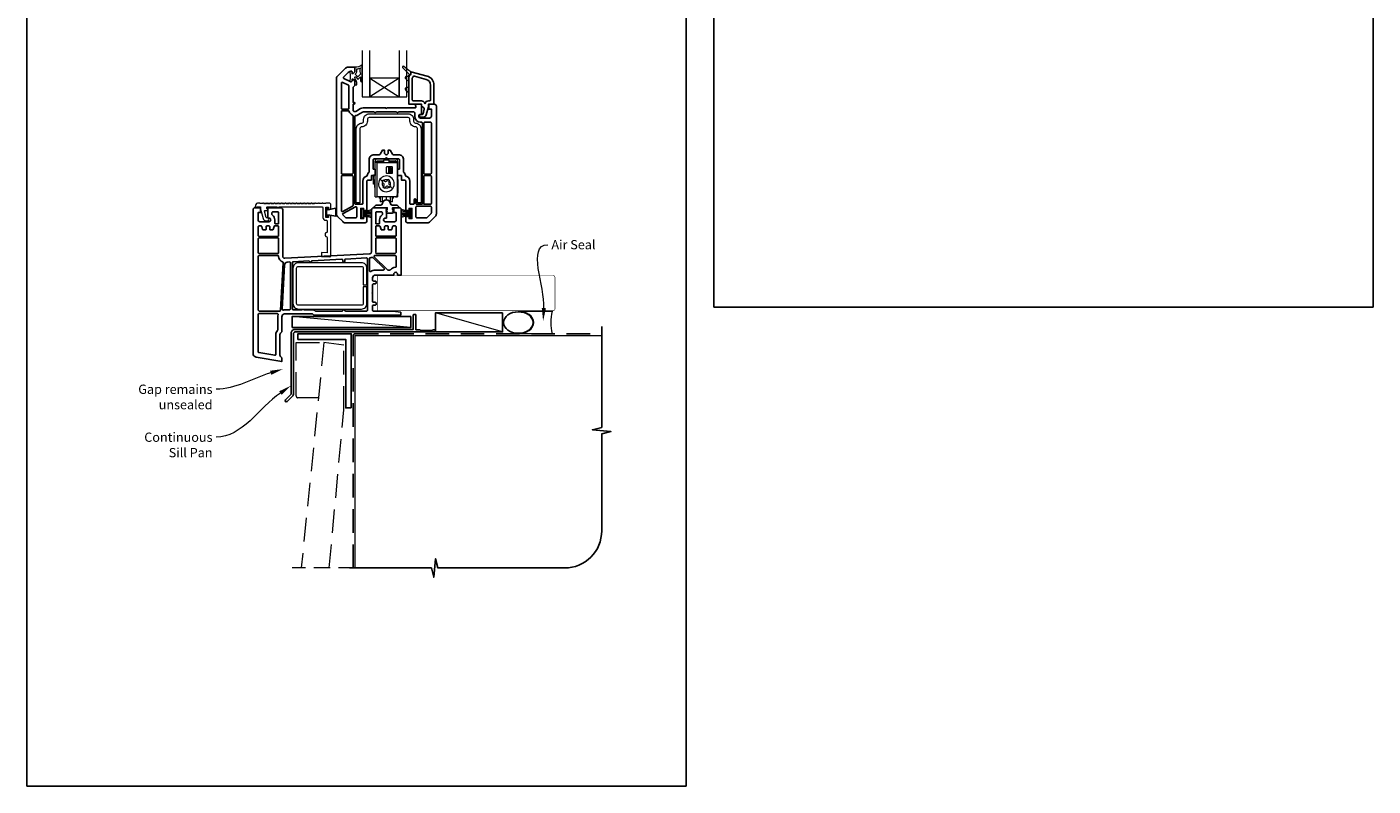
# Model space of a CAD drawing. Units: millimetres. Extents: x 23 to 1863, y -511 to 568.
# Drawn here: x 1136 to 1863, y -511 to -102 of the extents above; entities that cross this region are included whole.
import ezdxf
from ezdxf import colors
from ezdxf.entities.mleader import LeaderData, LeaderLine
from ezdxf.math import Vec2, Vec3

# ---------------------------------------------------------------- set-up
doc = ezdxf.new("R2010")
doc.units = ezdxf.units.MM
doc.header["$MEASUREMENT"] = 0
doc.linetypes.add('DASHED', pattern=[19.05, 12.7, -6.35])
doc.layers.get('Defpoints').update_dxf_attribs({"color": 1})
doc.layers.add('APL Joinery', color=2, linetype='Continuous')
doc.styles.add('General notes', font='arial.ttf', dxfattribs={"height": 3.5})

# ---------------------------------------------------------------- blocks, each defined once
blk = doc.blocks.new('sealant')
at = {"layer": 'APL Joinery', "color": 9, "lineweight": 20}
blk.add_lwpolyline([(-10.46, -7), (0, -7, -0.106806), (0, 0), (-10.46, 0)], format="xyb", dxfattribs=at)
at = {"layer": 'APL Joinery', "color": 9, "lineweight": 20, "extrusion": (0, 0, -1)}
blk.add_ellipse((-10.46, -3.5), major_axis=(4.77, 0), ratio=0.733157, start_param=-1.570796, end_param=1.570796, dxfattribs=at)
at = {"layer": 'APL Joinery', "color": 7, "lineweight": 25}
blk.add_ellipse((-10.46, -3.5), major_axis=(-4.56, 0), ratio=0.728665, dxfattribs=at)

msp = doc.modelspace()

# ---------------------------------------------------------------- linework, layer by layer
at = {"layer": 'APL Joinery', "color": 8, "lineweight": 13}
for p, q in [((1324.2, -174.13), (1324.2, -173.93)), ((1324.2, -174.13), (1325.2, -174.13)), ((1324.2, -174.63), (1324.2, -174.13)), ((1325.2, -174.13), (1325.2, -173.93)), ((1325.2, -174.63), (1325.2, -174.13)), ((1325.2, -174.13), (1326, -174.13)), ((1326.3, -174.23), (1325.3, -174.23)), ((1325.3, -174.63), (1325.3, -174.23)), ((1326.8, -172.73), (1325.4, -172.73)), ((1325.4, -173.73), (1328.8, -173.73)), ((1326, -174.13), (1326, -174.23)), ((1326.1, -174.13), (1326, -174.13)), ((1326.1, -174.03), (1327.1, -174.03)), ((1326.1, -174.03), (1326.1, -174.23)), ((1326.3, -174.63), (1326.3, -174.23)), ((1326.3, -174.23), (1326.5, -174.23)), ((1326.5, -174.23), (1326.6, -174.23)), ((1326.5, -174.23), (1326.5, -174.63)), ((1327.8, -174.23), (1326.6, -174.23)), ((1326.6, -174.23), (1326.6, -174.63)), ((1326.8, -172.73), (1326.8, -172.93)), ((1333.8, -172.93), (1326.8, -172.93)), ((1327.1, -174.03), (1327.1, -174.23)), ((1328.8, -174.13), (1327.1, -174.13)), ((1327.8, -174.63), (1327.8, -174.23)), ((1331.8, -173.43), (1328.8, -173.43)), ((1328.8, -173.43), (1328.8, -174.63)), ((1331.8, -174.63), (1331.8, -173.43)), ((1331.8, -173.73), (1335.2, -173.73)), ((1333.5, -174.13), (1331.8, -174.13)), ((1332.8, -174.23), (1332.8, -174.63)), ((1334, -174.23), (1332.8, -174.23)), ((1333.5, -174.03), (1334.5, -174.03)), ((1333.5, -174.03), (1333.5, -174.23)), ((1335.2, -172.73), (1333.8, -172.73)), ((1333.8, -172.93), (1333.8, -172.73)), ((1334, -174.23), (1334.1, -174.23)), ((1334, -174.63), (1334, -174.23)), ((1334.1, -174.23), (1334.3, -174.23)), ((1334.1, -174.63), (1334.1, -174.23)), ((1335.3, -174.23), (1334.3, -174.23)), ((1334.3, -174.23), (1334.3, -174.63)), ((1334.5, -174.03), (1334.5, -174.23)), ((1334.6, -174.13), (1334.5, -174.13)), ((1334.6, -174.13), (1334.6, -174.23)), ((1335.4, -174.13), (1334.6, -174.13)), ((1335.3, -174.23), (1335.3, -174.63)), ((1335.4, -173.93), (1335.4, -174.13)), ((1335.4, -174.13), (1336.4, -174.13)), ((1335.4, -174.13), (1335.4, -174.63)), ((1336.4, -174.13), (1336.4, -173.93)), ((1336.4, -174.13), (1336.4, -174.63)), ((1323.3, -181.4), (1324.18, -181.4)), ((1323.3, -186.38), (1323.3, -181.4)), ((1324.12, -188.23), (1324.2, -179.23)), ((1324.2, -193.23), (1324.2, -174.63)), ((1325.4, -174.63), (1324.2, -174.63)), ((1325.4, -193.23), (1325.4, -174.63)), ((1325.4, -174.63), (1328.8, -174.63)), ((1328.8, -174.63), (1331.8, -174.63)), ((1330.25, -177.33), (1330.25, -180.33)), ((1333.45, -177.13), (1330.45, -177.13)), ((1330.45, -180.53), (1333.45, -180.53)), ((1331.4, -177.43), (1331.4, -180.23)), ((1331.4, -177.43), (1331.87, -177.43)), ((1331.4, -180.23), (1331.87, -180.23)), ((1331.8, -174.63), (1336.06, -174.63)), ((1331.87, -177.43), (1332.05, -177.43)), ((1331.87, -177.43), (1331.87, -180.23)), ((1331.87, -180.23), (1332.05, -180.23)), ((1332.06, -180.23), (1332.06, -177.43)), ((1332.53, -180.13), (1332.53, -177.52)), ((1333.35, -178.93), (1333.35, -178.73)), ((1333.65, -180.33), (1333.65, -177.33)), ((1336.4, -174.63), (1336.06, -174.63)), ((1336.2, -175.13), (1336.2, -192.23)), ((1336.4, -174.63), (1336.4, -193.23)), ((1336.4, -179.23), (1336.47, -188.23)), ((1324.14, -186.38), (1323.3, -186.38)), ((1324.2, -188.23), (1324.12, -188.23)), ((1328.27, -184.77), (1327.92, -185.25)), ((1327.92, -185.25), (1328.19, -185.45)), ((1328.19, -185.45), (1328.65, -185.78)), ((1328.62, -184.28), (1328.27, -184.77)), ((1328.54, -187.64), (1328.35, -187.91)), ((1328.35, -187.91), (1329.32, -188.61)), ((1328.88, -187.18), (1328.54, -187.64)), ((1328.89, -184.47), (1328.62, -184.28)), ((1329.35, -184.81), (1328.89, -184.47)), ((1329.32, -188.61), (1329.52, -188.34)), ((1329.52, -188.34), (1329.85, -187.88)), ((1331.08, -184.12), (1330.75, -184.58)), ((1331.27, -183.85), (1331.08, -184.12)), ((1331.25, -187.65), (1331.71, -187.98)), ((1332.25, -184.55), (1331.27, -183.85)), ((1331.71, -187.98), (1331.98, -188.18)), ((1331.72, -185.28), (1332.05, -184.82)), ((1332.41, -187.01), (1331.95, -186.68)), ((1331.98, -188.18), (1332.33, -187.69)), ((1332.05, -184.82), (1332.25, -184.55)), ((1332.33, -187.69), (1332.68, -187.2)), ((1332.68, -187.2), (1332.41, -187.01)), ((1336.4, -188.23), (1336.47, -188.23)), ((1324.2, -191.23), (1324.1, -191.23)), ((1324.2, -193.23), (1325.4, -193.23)), ((1335.2, -193.23), (1325.4, -193.23)), ((1326.5, -193.23), (1326.5, -193.88)), ((1326.6, -193.98), (1326.5, -193.88)), ((1326.6, -193.23), (1326.6, -193.98)), ((1326.7, -193.98), (1326.6, -193.98)), ((1326.7, -193.23), (1326.7, -193.98)), ((1326.8, -193.88), (1326.7, -193.98)), ((1326.8, -193.88), (1326.8, -193.23)), ((1327, -193.23), (1327, -195.98)), ((1328.02, -195.98), (1327, -195.98)), ((1328.02, -193.23), (1328.02, -195.98)), ((1330.3, -194.98), (1330.3, -193.23)), ((1332.58, -195.98), (1332.58, -193.23)), ((1333.6, -195.98), (1332.58, -195.98)), ((1333.6, -195.98), (1333.6, -193.23)), ((1333.8, -193.23), (1333.8, -193.88)), ((1333.9, -193.98), (1333.8, -193.88)), ((1333.9, -193.98), (1333.9, -193.23)), ((1334, -193.98), (1333.9, -193.98)), ((1334, -193.98), (1334, -193.23)), ((1334.1, -193.88), (1334, -193.98)), ((1334.1, -193.88), (1334.1, -193.23)), ((1335.2, -193.23), (1336.4, -193.23)), ((1336.5, -191.23), (1336.4, -191.23))]:
    msp.add_line(p, q, dxfattribs=at)
at = {"layer": 'APL Joinery', "color": 250, "lineweight": 5}
for p, q in [((1343.54, -263.78), (1279.5, -257.83)), ((1393.03, -266.18), (1356.92, -255.78))]:
    msp.add_line(p, q, dxfattribs=at)
at = {"layer": 'APL Joinery', "color": 7, "lineweight": 20}
for points in [[(1317.3, -114.23), (1317.3, -139.23), (1321.3, -139.23), (1321.3, -114.23)], [(1337.3, -114.23), (1337.3, -139.23), (1341.3, -139.23), (1341.3, -114.23)]]:
    msp.add_lwpolyline(points, dxfattribs=at)
at = {"layer": 'APL Joinery', "color": 2, "lineweight": 25}
for points in [[(1357.3, -144.23, 0.414214), (1356.3, -143.23), (1353.3, -143.23), (1353.3, -145.83), (1354.6, -145.83), (1354.6, -149.73, -0.414214), (1353.6, -150.73), (1348.8, -150.73, -0.414214), (1347.8, -149.73, -0.414214), (1348.8, -148.73), (1349.3, -148.73), (1349.3, -143.23), (1345.8, -143.23), (1346.28, -144.56, -0.520567), (1345.81, -145.23), (1345.1, -145.23), (1330.6, -145.23, -1), (1330, -145.23), (1317.75, -145.23, 0.131652), (1316.4, -145.59), (1313.8, -147.09, -0.577377), (1312.3, -146.23), (1312.3, -143.23), (1312.8, -143.23, 1), (1312.8, -142.23), (1312.3, -142.23), (1312.3, -134.44, -0.198642), (1312.44, -134.08), (1313.15, -133.37, 0.198726), (1313.3, -133.02), (1313.3, -130.73), (1312.3, -129.73), (1311.8, -129.73), (1311.8, -130.63, -0.548619), (1311.09, -131.08), (1311.09, -131.08), (1310.74, -130.92), (1307.36, -129.34, -0.520385), (1307.23, -128.61), (1309.33, -126.51, -0.107577), (1311.12, -125.36, -0.523161), (1311.8, -125.83), (1311.8, -126.73), (1312.3, -126.73), (1313.3, -125.73), (1313.3, -123.53, 0.414214), (1313, -123.23), (1309.63, -123.23, 0.19899), (1308.21, -123.81), (1303.88, -128.14, 0.198835), (1303.3, -129.56), (1303.3, -202.4, 0.19899), (1303.88, -203.81), (1306.71, -206.64, 0.198835), (1308.13, -207.23), (1318.8, -207.23, 0.414214), (1319.8, -206.23), (1319.8, -203.83), (1318, -203.83), (1318, -204.98), (1316.5, -204.98), (1316.5, -204.53), (1316.5, -199.48), (1318, -199.48), (1318, -200.63), (1319.8, -200.63), (1319.8, -199.48), (1319.8, -184.73, -0.414214), (1320.3, -184.23), (1322.2, -184.23), (1322.2, -181.73), (1324.2, -181.73), (1324.2, -178.23), (1323.2, -178.23), (1323.2, -173.23, -0.414214), (1323.7, -172.73), (1329.8, -172.73, -1), (1330.8, -172.73), (1336.9, -172.73, -0.414214), (1337.4, -173.23), (1337.4, -178.23), (1336.4, -178.23), (1336.4, -181.73), (1338.4, -181.73), (1338.4, -184.23), (1340.3, -184.23, -0.414214), (1340.8, -184.73), (1340.8, -199.48), (1340.8, -200.63), (1342.6, -200.63), (1342.6, -199.48), (1344.1, -199.48), (1344.1, -204.53), (1344.1, -204.98), (1342.6, -204.98), (1342.6, -203.83), (1340.8, -203.83), (1340.8, -206.23, 0.414214), (1341.8, -207.23), (1352.47, -207.23, 0.198912), (1353.88, -206.64), (1356.71, -203.81, 0.198748), (1357.3, -202.4)], [(1356, -132.91, 0.33953), (1352.29, -128.08), (1343.5, -125.73), (1343.5, -126.83, -0.267949), (1343, -127.69, 0.267949), (1342.5, -128.56), (1342.5, -143.23), (1349.3, -143.23), (1349.3, -144.73), (1349.83, -144.73, -0.493145), (1350.8, -145.99), (1350.8, -145.99), (1350.12, -148.51, -0.340034), (1349.83, -148.73), (1348.85, -148.73, 1), (1348.85, -150.23), (1350.3, -150.23, 0.339584), (1351.84, -149.04), (1353, -144.73), (1353, -143.23), (1356, -143.23)], [(1354.2, -132.91, 0.339454), (1351.83, -129.82), (1345.42, -128.11, 0.328235), (1344.86, -128.32, -0.059097), (1344.45, -128.83, 0.202615), (1344.3, -129.19), (1344.3, -140.93, 0.414214), (1344.8, -141.43), (1349.3, -141.43, -0.354484), (1351.06, -142.86, 0.809816), (1351.24, -142.86, -0.354484), (1353, -141.43), (1353.7, -141.43, 0.414214), (1354.2, -140.93)], [(1310.1, -133.37, 0.291473), (1309.81, -132.91), (1306.71, -131.47, 0.548619), (1306, -131.92), (1306, -145.43, 0.414214), (1306.5, -145.93), (1309.6, -145.93, 0.414214), (1310.1, -145.43)], [(1312.3, -149.61, 0.296575), (1312, -149.15, -0.223546), (1310.22, -147.09, 0.336147), (1309.74, -146.73), (1306.5, -146.73, 0.414214), (1306, -147.23), (1306, -180.43, 0.414214), (1306.5, -180.93), (1311.8, -180.93, 0.414214), (1312.3, -180.43)], [(1349.8, -153.43, 0.414214), (1349.3, -152.93), (1348.8, -152.93, -0.412256), (1345.6, -149.75), (1345.6, -147.93, 0.414214), (1345.1, -147.43), (1337.01, -147.43, 0.201513), (1336.65, -147.58, -0.420084), (1335.94, -147.58, 0.201513), (1335.58, -147.43), (1325.01, -147.43, 0.201513), (1324.65, -147.58, -0.420084), (1323.94, -147.58, 0.201513), (1323.58, -147.43), (1317.75, -147.43, 0.131673), (1317.5, -147.5), (1314.9, -149, -0.097318), (1313.73, -149.4, 0.375047), (1313.3, -149.89), (1313.3, -196.78, 0.414214), (1313.8, -197.28), (1316.5, -197.28), (1317.1, -197.28, 0.414214), (1317.6, -196.78), (1317.6, -184.73, -0.341999), (1319.62, -182.11, 0.332603), (1320, -181.65, -0.21662), (1320.81, -180.02, 0.226172), (1321, -179.63), (1321, -173.23, -0.414214), (1323.7, -170.53), (1326.57, -170.53, 0.267949), (1327, -170.28), (1328.3, -168.03), (1329.3, -168.03), (1329.3, -169.53, 0.414214), (1330.3, -170.53, 0.414214), (1331.3, -169.53), (1331.3, -168.03), (1332.3, -168.03), (1333.6, -170.28, 0.267949), (1334.03, -170.53), (1336.9, -170.53, -0.414214), (1339.6, -173.23), (1339.6, -179.63, 0.226172), (1339.78, -180.02, -0.216568), (1340.6, -181.65, 0.331967), (1340.97, -182.11, -0.342162), (1343, -184.73), (1343, -196.78, 0.414214), (1343.5, -197.28), (1344.1, -197.28), (1344.8, -197.28, 0.414214), (1345.3, -196.78), (1345.3, -194.78, -1), (1346.3, -194.78), (1346.3, -196.78, 0.414214), (1346.8, -197.28), (1349.3, -197.28, 0.414214), (1349.8, -196.78)], [(1354.6, -153.43, 0.414214), (1354.1, -152.93), (1351.1, -152.93, 0.414214), (1350.6, -153.43), (1350.6, -180.43, 0.414214), (1351.1, -180.93), (1354.1, -180.93, 0.414214), (1354.6, -180.43)], [(1312.3, -182.23, 0.414214), (1311.8, -181.73), (1306.5, -181.73, 0.414214), (1306, -182.23), (1306, -200.7, 0.568656), (1306.74, -201.14), (1312.04, -198.26, 0.274977), (1312.3, -197.82)], [(1354.6, -182.23, 0.414214), (1354.1, -181.73), (1351.1, -181.73, 0.414214), (1350.6, -182.23), (1350.6, -197.28), (1354.1, -197.28, 0.414214), (1354.6, -196.78)], [(1336.95, -198.95, -0.443276), (1336.74, -199.18), (1333.65, -199.18), (1333.65, -200.13), (1334.08, -200.13, -0.658673), (1334.23, -200.47), (1333.65, -201.07), (1334.08, -201.07, -0.658673), (1334.23, -201.41), (1333.65, -202.02), (1330.82, -202.02), (1330.24, -201.41, -0.658673), (1330.39, -201.07), (1330.82, -201.07), (1330.24, -200.47, -0.658673), (1330.39, -200.13), (1330.82, -200.13), (1330.82, -199.18), (1323.96, -199.18, -0.443276), (1323.75, -198.95, -0.385736), (1325.16, -197.67), (1327.3, -197.67, 0.382952), (1328.24, -196.83, -0.897528), (1332.46, -196.83, 0.382952), (1333.4, -197.67), (1335.54, -197.67, -0.385736)], [(1338.34, -200.18, 0.414214), (1337.34, -199.18), (1334.34, -199.18), (1334.34, -201.78), (1335.64, -201.78), (1335.64, -205.68, -0.414214), (1334.64, -206.68), (1329.84, -206.68, -1.044063), (1329.92, -204.69), (1330.34, -204.69), (1330.34, -199.18), (1323.34, -199.18, 0.414214), (1322.34, -200.18), (1322.34, -222.94, -0.39896), (1321.39, -223.93), (1321.39, -223.93), (1275.39, -226.34, -0.429634), (1274.34, -225.35), (1274.34, -200.18, 0.414214), (1273.34, -199.18), (1266.34, -199.18), (1266.34, -204.68), (1266.84, -204.68, -1), (1266.84, -206.68), (1262.04, -206.68, -0.414214), (1261.04, -205.68), (1261.04, -201.78), (1262.34, -201.78), (1262.34, -199.18), (1259.34, -199.18, 0.414214), (1258.34, -200.18), (1258.34, -277.77, 0.364182), (1259.99, -279.74), (1273.84, -282.18), (1273.84, -280.18), (1273.13, -279.48, -0.198912), (1272.84, -278.77), (1272.84, -267.6, -0.198912), (1273.13, -266.89), (1273.13, -266.89), (1273.84, -266.18), (1273.84, -257.98, -0.414214), (1275.34, -256.48), (1285.14, -256.48), (1285.34, -256.28), (1285.54, -256.48), (1290.34, -256.48, -0.267949), (1290.77, -256.73), (1290.88, -256.94, 0.267531), (1291.32, -257.18), (1337.94, -257.18, 0.414214), (1338.14, -256.98), (1338.14, -255.66, 0.379283), (1337.96, -255.46), (1334.06, -254.98), (1323.64, -254.98, -0.414214), (1322.84, -254.18), (1322.84, -252.18, -0.414214), (1323.34, -251.68), (1324.34, -251.68, 0.414214), (1324.84, -251.18), (1324.84, -250.68, 0.414214), (1324.34, -250.18), (1323.34, -250.18, -0.414214), (1322.84, -249.68), (1322.84, -245.38), (1322.64, -245.18), (1322.84, -244.98), (1322.84, -240.68, -0.414214), (1323.34, -240.18), (1324.34, -240.18, 0.414214), (1324.84, -239.68), (1324.84, -239.18, 0.414214), (1324.34, -238.68), (1323.34, -238.68, -0.414214), (1322.84, -238.18), (1322.84, -236.98, -0.414214), (1324.34, -235.48), (1334.34, -235.48), (1334.34, -234.98, -1), (1336.34, -234.98), (1336.34, -235.48), (1338.34, -235.48)], [(1272.14, -201.88, 0.414214), (1271.64, -201.38), (1269.04, -201.38, 0.414214), (1268.54, -201.88), (1268.54, -202.71, 0.237848), (1268.74, -203.11, -0.237848), (1270.04, -205.68), (1270.04, -207.38, 0.414214), (1270.54, -207.88), (1271.64, -207.88, 0.414214), (1272.14, -207.38)], [(1314.3, -199.48), (1314.3, -199.01, 0.569198), (1313.56, -198.57), (1306.95, -202.16, 0.501774), (1306.84, -202.95), (1308.27, -204.38, 0.198526), (1308.62, -204.53), (1313.8, -204.53, 0.414214), (1314.3, -204.03)], [(1327.93, -203.11, 0.237848), (1328.14, -202.71), (1328.14, -201.88, 0.414214), (1327.64, -201.38), (1325.04, -201.38, 0.414214), (1324.54, -201.88), (1324.54, -207.38, 0.414214), (1325.04, -207.88), (1326.14, -207.88, 0.414214), (1326.64, -207.38), (1326.64, -205.68, -0.237848)], [(1354.6, -198.78, 0.414214), (1354.1, -198.28), (1346.8, -198.28, 0.414214), (1346.3, -198.78), (1346.3, -199.48), (1346.3, -204.03, 0.414214), (1346.8, -204.53), (1351.97, -204.53, 0.199182), (1352.33, -204.38), (1354.45, -202.26, 0.198643), (1354.6, -201.9)], [(1261.04, -209.38, -0.414214), (1261.54, -208.88), (1262.56, -208.88, -0.339454), (1263.04, -209.26), (1263.04, -209.26), (1263.48, -210.86, 0.339454), (1263.77, -211.08), (1265.04, -211.08, 0.414214), (1265.34, -210.78), (1265.34, -209.38, -0.414214), (1265.84, -208.88), (1266.84, -208.88, -0.414214), (1267.34, -209.38), (1267.34, -210.78, 0.414214), (1267.64, -211.08), (1268.9, -211.08, 0.339454), (1269.19, -210.86), (1269.63, -209.26, -0.339454), (1270.11, -208.88), (1271.64, -208.88, -0.414214), (1272.14, -209.38), (1272.14, -214.08, -0.414214), (1271.64, -214.58), (1261.54, -214.58, -0.414214), (1261.04, -214.08)], [(1335.64, -214.04, -0.414214), (1335.14, -214.54), (1325.04, -214.54, -0.414214), (1324.54, -214.04), (1324.54, -209.38, -0.414214), (1325.04, -208.88), (1326.56, -208.88, -0.339454), (1327.04, -209.26), (1327.04, -209.26), (1327.48, -210.86, 0.339454), (1327.77, -211.08), (1329.04, -211.08, 0.414214), (1329.34, -210.78), (1329.34, -209.38, -0.414214), (1329.84, -208.88), (1330.84, -208.88, -0.414214), (1331.34, -209.38), (1331.34, -210.78, 0.414214), (1331.64, -211.08), (1332.9, -211.08, 0.339454), (1333.19, -210.86), (1333.63, -209.26, -0.339454), (1334.11, -208.88), (1335.14, -208.88, -0.414214), (1335.64, -209.38)], [(1272.14, -215.88, 0.414214), (1271.64, -215.38), (1261.54, -215.38, 0.414214), (1261.04, -215.88), (1261.04, -222.88, 0.414214), (1262.04, -223.88), (1271.64, -223.88, 0.414214), (1272.14, -223.38)], [(1335.64, -215.84, 0.414214), (1335.14, -215.34), (1325.04, -215.34, 0.414214), (1324.54, -215.84), (1324.54, -222.94, -0.027442), (1324.52, -223.29, 0.446734), (1325.01, -223.84), (1334.64, -223.84, 0.414214), (1335.64, -222.84)], [(1274.61, -228.87, 0.334294), (1274.28, -228.37, -0.315923), (1272.14, -225.38, 0.411192), (1271.64, -224.88), (1262.04, -224.88, 0.414214), (1261.04, -225.88), (1261.04, -253.98, 0.414214), (1262.04, -254.98), (1272.67, -254.98, 0.398261), (1273.17, -254.51)], [(1335.64, -225.84, 0.414214), (1334.64, -224.84), (1324.15, -224.84, 0.674682), (1323.8, -225.7), (1330.99, -232.64, 0.194257), (1331.34, -232.78), (1332.12, -232.78, 0.221671), (1332.5, -232.61, -0.20925), (1335.16, -231.29, 0.399988), (1335.64, -230.79)], [(1278.54, -228.91, 0.429634), (1278.01, -228.41), (1276.77, -228.48, 0.382794), (1275.36, -229.89), (1274.01, -253.84, 0.490263), (1274.61, -254.36, -0.049476), (1275.34, -254.28), (1278.04, -254.28, 0.414214), (1278.54, -253.78)], [(1320.14, -226.73, 0.430152), (1319.61, -226.23), (1308.31, -226.82, 0.39896), (1307.84, -227.32), (1307.84, -227.98, -1), (1306.84, -227.98), (1306.84, -227.43, 0.429634), (1306.31, -226.93), (1290.27, -227.77, 0.318021), (1289.81, -228.13, -0.707607), (1288.87, -228.18, 0.318021), (1288.38, -227.87), (1280.01, -228.31, 0.398453), (1279.54, -228.81), (1279.54, -253.78, 0.414214), (1280.04, -254.28), (1284.32, -254.28, 0.097133), (1284.5, -254.25, -0.196116), (1286.17, -254.25, 0.097133), (1286.35, -254.28), (1290.34, -254.28, -0.170192), (1292.02, -254.88, 0.1699), (1292.33, -254.98), (1306.34, -254.98, 0.384903), (1306.84, -254.54, -0.905382), (1307.83, -254.54, 0.384903), (1308.33, -254.98), (1319.64, -254.98, 0.414214), (1320.14, -254.48)], [(1322.47, -225.93, -0.070453), (1321.59, -226.13, 0.390634), (1321.14, -226.62), (1321.14, -233.14, 0.607188), (1321.92, -233.55, -0.154193), (1324.34, -232.78), (1328.75, -232.78, 0.674509), (1329.09, -231.92), (1322.99, -226.04, 0.290259)], [(1271.82, -256.84, 0.509502), (1271.34, -256.18), (1262.04, -256.18, 0.414214), (1261.04, -257.18), (1261.04, -276.77, 0.36397), (1261.45, -277.26), (1270.05, -278.78, 0.466308), (1270.64, -278.28), (1270.64, -267.6, -0.190472), (1271.5, -265.41, 0.190472), (1271.64, -265.07), (1271.64, -257.98, -0.078856)], [(1344.84, -256.98, -0.414214), (1345.04, -256.78), (1346.04, -256.78, -0.414214), (1346.24, -256.98), (1346.24, -264.98), (1348.42, -264.98), (1348.82, -265.38), (1355.02, -265.38), (1355.42, -264.98), (1356.32, -264.98, -1), (1356.32, -266.18), (1281.14, -266.18, 0.414214), (1280.14, -267.18), (1280.14, -299.78, -0.198912), (1279.76, -300.7), (1276.68, -303.78, -1), (1275.76, -302.86), (1278.84, -299.78), (1278.84, -266.98, -0.414214), (1281.04, -264.78), (1344.84, -264.78)]]:
    msp.add_lwpolyline(points, format="xyb", close=True, dxfattribs=at)
at = {"layer": 'APL Joinery', "color": 8, "lineweight": 5}
for points in [[(1317.3, -122.3, 0.53715), (1317.02, -122.12, -0.189876), (1313.3, -123.23), (1313.3, -125.73), (1312.3, -126.73), (1311.8, -126.73), (1311.8, -125.83, 0.548619), (1311.09, -125.38), (1310.79, -125.52, 0.367722), (1310.52, -126.1), (1310.8, -127.12), (1310.8, -129.34), (1310.52, -130.36, 0.365163), (1310.79, -130.94), (1311.09, -131.08, 0.548186), (1311.8, -130.63), (1311.8, -129.73), (1312.3, -129.73), (1313.3, -130.73), (1313.3, -132.63, 0.414214), (1313.4, -132.73), (1314.2, -132.73, 0.414214), (1314.3, -132.63), (1314.3, -131.5, 0.131865), (1314.03, -130.49), (1313.5, -129.58, -0.131653), (1313.3, -128.83), (1313.3, -128.73, -0.668158), (1313.81, -128.52), (1314.73, -129.62, 0.436348), (1315.1, -129.64), (1316.4, -128.38), (1316.4, -130.68, 1), (1317.3, -130.68)], [(1314.92, -128.55), (1313.64, -127.22, -0.413235), (1313.64, -126.8), (1314, -126.44, 0.198912), (1314.3, -125.73), (1314.3, -124.12, 0.137881), (1316.4, -123.57, 0.213452), (1315.95, -125.56, 0.074716), (1316.4, -127.1)], [(1343.5, -125.73, -0.060111), (1339.67, -122.84, 0.987564), (1339.11, -123.41), (1342.68, -127.01, -0.469009), (1342.65, -127.32, 0.165553), (1342.07, -128.09, -0.324121), (1341.88, -128.23), (1341.25, -128.23, 0.71036), (1340.78, -129.57), (1342.5, -130.93), (1342.5, -128.56, -0.267949), (1343, -127.69, 0.267949), (1343.5, -126.83)], [(1342.5, -133.73, -0.414214), (1342, -134.23), (1341.25, -134.23, 0.71036), (1340.78, -135.57), (1342.5, -136.93)]]:
    msp.add_lwpolyline(points, format="xyb", close=True, dxfattribs=at)
at = {"layer": 'APL Joinery', "color": 7, "lineweight": 20}
msp.add_lwpolyline([(1337.3, -129.23), (1321.3, -129.23), (1321.3, -139.23), (1337.3, -139.23)], close=True, dxfattribs=at)
at = {"layer": 'APL Joinery', "color": 8, "lineweight": 5}
for points in [[(1337.3, -129.23), (1321.3, -139.23)], [(1321.3, -129.23), (1337.3, -139.23)], [(1317.8, -201.16), (1322.3, -200.06)], [(1317.8, -201.52), (1322.3, -200.8)], [(1317.8, -201.87), (1322.3, -201.51)], [(1322.3, -202.21), (1317.8, -202.21)], [(1317.8, -202.56), (1322.3, -202.92)], [(1317.8, -202.9), (1322.3, -203.63)], [(1317.8, -203.26), (1322.3, -204.36)], [(1342.8, -201.16), (1338.3, -200.06)], [(1342.8, -201.52), (1338.3, -200.8)], [(1342.8, -201.87), (1338.3, -201.51)], [(1338.3, -202.21), (1342.8, -202.21)], [(1342.8, -202.56), (1338.3, -202.92)], [(1342.8, -202.9), (1338.3, -203.63)], [(1342.8, -203.26), (1338.3, -204.36)]]:
    msp.add_lwpolyline(points, dxfattribs=at)
at = {"layer": 'APL Joinery', "color": 1, "lineweight": 13}
for points in [[(1347.05, -196.43), (1347.05, -156.43, 0.414214), (1346.05, -155.43, -0.414214), (1343.05, -152.43), (1343.05, -151.43, 0.414214), (1342.05, -150.43), (1321.05, -150.43, 0.414214), (1320.05, -151.43), (1320.05, -152.43, -0.414214), (1317.05, -155.43, 0.414214), (1316.05, -156.43), (1316.05, -196.43), (1314.05, -196.43), (1314.05, -156.43, -0.414214), (1317.05, -153.43, 0.414214), (1318.05, -152.43), (1318.05, -151.43, -0.414214), (1321.05, -148.43), (1342.05, -148.43, -0.414214), (1345.05, -151.43), (1345.05, -152.43, 0.414214), (1346.05, -153.43, -0.414214), (1349.05, -156.43), (1349.05, -196.43)], [(1317.84, -250.81, -0.414214), (1316.84, -251.81), (1282.84, -251.81, -0.414214), (1281.84, -250.81), (1281.84, -231.81, -0.414214), (1282.84, -230.81), (1316.84, -230.81, -0.414214), (1317.84, -231.81), (1317.84, -240.81), (1319.84, -240.81), (1319.84, -231.81, 0.414214), (1316.84, -228.81), (1282.84, -228.81, 0.414214), (1279.84, -231.81), (1279.84, -250.81, 0.414214), (1282.84, -253.81), (1316.84, -253.81, 0.414214), (1319.84, -250.81), (1319.84, -241.81), (1317.84, -241.81)]]:
    msp.add_lwpolyline(points, format="xyb", close=True, dxfattribs=at)
at = {"layer": 'APL Joinery', "color": 8, "lineweight": 13}
for points in [[(1326.1, -174.17), (1326.01, -174.2), (1326, -174.21)], [(1324.12, -188.23), (1324.12, -188.75), (1324.11, -189.25), (1324.11, -189.73), (1324.11, -190.16), (1324.1, -190.53), (1324.1, -190.83), (1324.1, -191.05), (1324.1, -191.18), (1324.1, -191.23)], [(1336.47, -188.23), (1336.48, -188.78), (1336.48, -189.31), (1336.49, -189.81), (1336.49, -190.25), (1336.49, -190.62), (1336.49, -190.91), (1336.5, -191.11), (1336.5, -191.22), (1336.5, -191.23)]]:
    msp.add_lwpolyline(points, dxfattribs=at)
at = {"layer": 'APL Joinery', "color": 1, "lineweight": 13}
for points in [[(1264.02, -196.72), (1264.13, -196.92), (1264.02, -196.72, 0.57735), (1263.67, -196.72), (1263.56, -196.92), (1262.13, -196.92), (1262.02, -196.72, 0.267949), (1261.84, -196.62), (1260.78, -196.62, 0.339454), (1259.81, -197.36), (1259.34, -199.12), (1259.84, -199.12), (1260.34, -198.62), (1262.34, -198.62), (1262.34, -199.92), (1263.69, -204.94, 0.339454), (1265.23, -206.12), (1266.09, -206.12, 0.999716), (1266.09, -204.62), (1265.7, -204.62, -0.339454), (1265.41, -204.4), (1264.5, -201, -0.493145), (1264.79, -200.62), (1266.04, -200.62, 0.577072), (1266.3, -200.17), (1265.84, -199.37, -0.57735), (1266.27, -198.62), (1270.98, -198.62, -0.267949), (1271.41, -198.87, 0.573561), (1272.28, -198.87, -0.267949), (1272.71, -198.62), (1295.54, -198.62, -0.414214), (1296.04, -199.12), (1296.04, -204.37, 0.414214), (1297.54, -205.87), (1297.84, -205.87, -0.414214), (1298.34, -206.37), (1298.34, -212.12, -0.414214), (1297.84, -212.62, 0.414214), (1297.34, -213.12), (1297.34, -214.12, 0.41422), (1297.84, -214.62, -0.414207), (1298.34, -215.12), (1298.34, -223.54), (1295.34, -223.38), (1295.34, -225.39), (1299.82, -225.62, 0.429634), (1300.34, -225.12), (1300.34, -203.72, 0.414214), (1299.84, -203.22), (1299.04, -203.22), (1299.04, -204.37), (1297.54, -204.37), (1297.54, -198.87), (1299.04, -198.87), (1299.04, -200.02), (1299.84, -200.02, 0.414214), (1300.34, -199.52), (1300.34, -197.62, 0.414214), (1299.34, -196.62), (1297.84, -196.62, 0.268173), (1297.67, -196.72), (1297.56, -196.92), (1296.13, -196.92), (1296.02, -196.72, 0.576793), (1295.67, -196.72), (1295.56, -196.92), (1294.13, -196.92), (1294.02, -196.72, 0.576793), (1293.67, -196.72), (1293.56, -196.92), (1292.13, -196.92), (1292.02, -196.72), (1292.13, -196.92)], [(1266.02, -196.72, 0.57735), (1265.67, -196.72)], [(1268.02, -196.72, 0.57735), (1267.67, -196.72)], [(1270.02, -196.72, 0.57735), (1269.67, -196.72)], [(1272.02, -196.72, 0.57735), (1271.67, -196.72)], [(1274.02, -196.72, 0.57735), (1273.67, -196.72)], [(1276.02, -196.72, 0.57735), (1275.67, -196.72)], [(1278.02, -196.72, 0.57735), (1277.67, -196.72)], [(1280.02, -196.72, 0.57735), (1279.67, -196.72)], [(1282.02, -196.72, 0.57735), (1281.67, -196.72)], [(1284.02, -196.72, 0.57735), (1283.67, -196.72)], [(1286.02, -196.72, 0.57735), (1285.67, -196.72)], [(1288.02, -196.72, 0.57735), (1287.67, -196.72)], [(1290.02, -196.72, 0.57735), (1289.67, -196.72)], [(1292.02, -196.72, 0.57735), (1291.67, -196.72)]]:
    msp.add_lwpolyline(points, format="xyb", dxfattribs=at)
for points in [[(1264.13, -196.92), (1265.56, -196.92)], [(1265.67, -196.72), (1265.56, -196.92)], [(1266.13, -196.92), (1266.02, -196.72)], [(1266.13, -196.92), (1267.56, -196.92)], [(1267.67, -196.72), (1267.56, -196.92)], [(1268.13, -196.92), (1268.02, -196.72)], [(1268.13, -196.92), (1269.56, -196.92)], [(1269.67, -196.72), (1269.56, -196.92)], [(1270.13, -196.92), (1270.02, -196.72)], [(1270.13, -196.92), (1271.56, -196.92)], [(1271.67, -196.72), (1271.56, -196.92)], [(1272.13, -196.92), (1272.02, -196.72)], [(1272.13, -196.92), (1273.56, -196.92)], [(1273.67, -196.72), (1273.56, -196.92)], [(1274.13, -196.92), (1274.02, -196.72)], [(1274.13, -196.92), (1275.56, -196.92)], [(1275.67, -196.72), (1275.56, -196.92)], [(1276.13, -196.92), (1276.02, -196.72)], [(1276.13, -196.92), (1277.56, -196.92)], [(1277.67, -196.72), (1277.56, -196.92)], [(1278.13, -196.92), (1278.02, -196.72)], [(1278.13, -196.92), (1279.56, -196.92)], [(1279.67, -196.72), (1279.56, -196.92)], [(1280.13, -196.92), (1280.02, -196.72)], [(1280.13, -196.92), (1281.56, -196.92)], [(1281.67, -196.72), (1281.56, -196.92)], [(1282.13, -196.92), (1282.02, -196.72)], [(1282.13, -196.92), (1283.56, -196.92)], [(1283.67, -196.72), (1283.56, -196.92)], [(1284.13, -196.92), (1284.02, -196.72)], [(1284.13, -196.92), (1285.56, -196.92)], [(1285.67, -196.72), (1285.56, -196.92)], [(1286.13, -196.92), (1286.02, -196.72)], [(1286.13, -196.92), (1287.56, -196.92)], [(1287.67, -196.72), (1287.56, -196.92)], [(1288.13, -196.92), (1288.02, -196.72)], [(1288.13, -196.92), (1289.56, -196.92)], [(1289.67, -196.72), (1289.56, -196.92)], [(1290.13, -196.92), (1290.02, -196.72)], [(1290.13, -196.92), (1291.56, -196.92)], [(1291.67, -196.72), (1291.56, -196.92)]]:
    msp.add_lwpolyline(points, close=True, dxfattribs=at)
at = {"layer": 'APL Joinery', "color": 1, "lineweight": 13, "extrusion": (0, 0, -1)}
msp.add_lwpolyline([(-1265.67, -196.72, 0.57735), (-1266.02, -196.72)], format="xyb", dxfattribs=at)
at = {"layer": 'APL Joinery', "color": 2, "lineweight": 25}
msp.add_lwpolyline([(1298.75, -204.17), (1297.95, -204.17), (1297.95, -199.07), (1298.75, -199.07), (1298.75, -200.29), (1302.97, -199.38), (1302.97, -203.68), (1298.75, -203)], close=True, dxfattribs=at)
at = {"layer": 'APL Joinery', "color": 8, "lineweight": 5}
for points in [[(1317.8, -199.81), (1317.8, -204.61), (1317, -204.61), (1317, -199.81)], [(1343.6, -199.81), (1342.8, -199.81), (1342.8, -204.61), (1343.6, -204.61)]]:
    msp.add_lwpolyline(points, close=True, dxfattribs=at)
at = {"layer": 'APL Joinery', "color": 2, "lineweight": 25}
msp.add_lwpolyline([(1299.82, -225.62), (1299.84, -225.62)], dxfattribs=at)
at = {"layer": 'APL Joinery', "color": 7, "lineweight": 25, "const_width": 0.3}
msp.add_lwpolyline([(1351.43, -254.73), (1325.56, -254.73), (1325.56, -235.73), (1351.43, -235.73)], dxfattribs=at)
msp.add_lwpolyline([(1351.43, -254.73), (1420.36, -254.73, 0.414214), (1421.36, -253.73), (1421.36, -236.73, 0.414214), (1420.36, -235.73), (1351.43, -235.73)], format="xyb", dxfattribs=at)
at = {"layer": 'APL Joinery', "color": 7}
for points in [[(1343.54, -257.83), (1279.5, -257.83), (1279.5, -263.78), (1343.54, -263.78)], [(1393.03, -255.78), (1356.92, -255.78), (1356.92, -266.18), (1393.03, -266.18)]]:
    msp.add_lwpolyline(points, close=True, dxfattribs=at)
at = {"layer": 'APL Joinery', "lineweight": 25}
msp.add_lwpolyline([(1311.36, -307.18), (1308.36, -307.18), (1308.36, -270.18), (1282.54, -270.18), (1282.54, -267.18), (1311.36, -267.18)], close=True, dxfattribs=at)
at = {"layer": 'APL Joinery', "color": 9, "ltscale": 0.7}
msp.add_lwpolyline([(1310.36, -393.61), (1354.61, -393.61), (1355.86, -398.61), (1356.86, -388.61), (1358.11, -393.61), (1426.61, -393.61, 0.414214), (1446.61, -373.61), (1446.61, -321.22), (1451.61, -319.97), (1441.61, -318.97), (1446.61, -317.72), (1446.61, -263.18)], format="xyb", dxfattribs=at)
at = {"layer": 'APL Joinery', "color": 8, "linetype": 'DASHED'}
msp.add_lwpolyline([(1312.36, -393.61), (1312.36, -268.18, -0.414214), (1313.36, -267.18), (1446.61, -267.18)], format="xyb", dxfattribs=at)
at = {"layer": 'APL Joinery', "color": 7, "const_width": 0.7}
msp.add_lwpolyline([(1313.36, -393.61), (1313.36, -268.18), (1446.61, -268.18)], dxfattribs=at)
at = {"layer": 'APL Joinery', "color": 8, "linetype": 'DASHED', "lineweight": 5}
msp.add_lwpolyline([(1281.54, -300.68), (1281.54, -271.83), (1296.61, -271.83), (1293.61, -301.68), (1282.54, -301.68, -0.414214)], format="xyb", close=True, dxfattribs=at)
msp.add_lwpolyline([(1299.43, -393.61), (1307.36, -308.18), (1307.36, -273.33), (1296.61, -271.83), (1284.37, -393.61)], dxfattribs=at)
at = {"layer": 'APL Joinery', "color": 8, "linetype": 'DASHED', "lineweight": 13, "ltscale": 0.7}
msp.add_lwpolyline([(1313.36, -393.61), (1279.37, -393.61)], dxfattribs=at)
at = {"layer": 'APL Joinery', "color": 8, "lineweight": 13}
for centre, radius, start, end in [((1325.4, -173.93), 1.2, 90, 180), ((1325.4, -173.93), 0.2, 90, 180), ((1335.2, -173.93), 1.2, 0, 90), ((1335.2, -173.93), 0.2, 0, 90), ((1330.45, -177.33), 0.2, 90, 180), ((1330.45, -180.33), 0.2, 180, 270), ((1332.05, -178.93), 1.3, 270, 270.75023), ((1332.05, -178.73), 1.3, 360, 68.00573), ((1332.05, -178.93), 1.3, 291.99427, 360), ((1333.45, -177.33), 0.2, 360, 90), ((1333.45, -180.33), 0.2, 270, 0), ((1335.2, -175.13), 1, 0, 30), ((1330.3, -186.23), 4.25, 144.24053, 324.24053), ((1330.3, -186.23), 4.25, 324.24053, 144.24053), ((1328.06, -186.59), 1, 324.24053, 54.24053), ((1329.93, -183.99), 1, 234.24053, 324.24053), ((1330.66, -188.46), 1, 54.24053, 144.24053), ((1332.53, -185.86), 1, 144.24053, 234.24053), ((1335.2, -192.23), 1, 270, 360)]:
    msp.add_arc(centre, radius, start, end, dxfattribs=at)
msp.add_open_spline([(1332.05, -177.43), (1332.05, -177.43), (1332.06, -177.43), (1332.06, -177.43)], degree=3, dxfattribs=at)
for points, knots in [([(1332.06, -177.43), (1332.1, -177.43), (1332.17, -177.43), (1332.34, -177.46), (1332.44, -177.48), (1332.53, -177.52)], [0, 0, 0, 0, 0.5, 0.5, 1, 1, 1, 1]), ([(1332.06, -180.23), (1332.1, -180.23), (1332.17, -180.23), (1332.34, -180.2), (1332.44, -180.17), (1332.53, -180.13)], [0, 0, 0, 0, 0.5, 0.5, 1, 1, 1, 1]), ([(1326.85, -183.74), (1326.87, -183.76), (1326.92, -183.8), (1327.29, -184.06), (1327.76, -184.4), (1328.1, -184.65), (1328.27, -184.77)], [0, 0, 0, 0, 0.267005, 0.555994, 0.78415, 1, 1, 1, 1]), ([(1328.19, -185.45), (1328.14, -185.6), (1328.04, -185.93), (1328.04, -186.49), (1328.18, -187.09), (1328.42, -187.45), (1328.54, -187.64)], [0, 0, 0, 0, 0.207064, 0.444483, 0.710798, 1, 1, 1, 1]), ([(1331.08, -184.12), (1330.86, -184.06), (1330.44, -183.94), (1329.83, -184.01), (1329.3, -184.18), (1329.02, -184.38), (1328.89, -184.47)], [0, 0, 0, 0, 0.289202, 0.555516, 0.792936, 1, 1, 1, 1]), ([(1329.52, -188.34), (1329.73, -188.4), (1330.15, -188.51), (1330.77, -188.45), (1331.29, -188.27), (1331.58, -188.07), (1331.71, -187.98)], [0, 0, 0, 0, 0.289202, 0.555517, 0.792936, 1, 1, 1, 1]), ([(1332.41, -187.01), (1332.45, -186.86), (1332.55, -186.53), (1332.56, -185.97), (1332.42, -185.36), (1332.18, -185.01), (1332.05, -184.82)], [0, 0, 0, 0, 0.207064, 0.444483, 0.710798, 1, 1, 1, 1]), ([(1332.33, -187.69), (1332.54, -187.84), (1332.97, -188.16), (1333.44, -188.49), (1333.7, -188.68), (1333.73, -188.7), (1333.75, -188.71)], [0, 0, 0, 0, 0.276619, 0.56806, 0.792221, 1, 1, 1, 1]), ([(1330.3, -194.98), (1330.09, -194.99), (1329.66, -195.02), (1329.04, -195.22), (1328.48, -195.54), (1328.17, -195.83), (1328.02, -195.98)], [0, 0, 0, 0, 0.247312, 0.5, 0.752688, 1, 1, 1, 1]), ([(1332.58, -195.98), (1332.43, -195.83), (1332.12, -195.54), (1331.55, -195.22), (1330.94, -195.02), (1330.51, -194.99), (1330.3, -194.98)], [0, 0, 0, 0, 0.247312, 0.5, 0.752688, 1, 1, 1, 1])]:
    msp.add_open_spline(points, degree=3, knots=knots, dxfattribs=at)
at = {"layer": 'Defpoints', "color": 8}
for points in [[(1507.19, -252.72), (1863.19, -252.72), (1863.19, 227.56), (1507.19, 227.56)], [(1136.19, -511.34), (1492.19, -511.34), (1492.19, -31.06), (1136.19, -31.06)]]:
    msp.add_lwpolyline(points, close=True, dxfattribs=at)

# ---------------------------------------------------------------- block references
at = {"layer": 'APL Joinery', "xscale": -1.739153166244561, "yscale": 1.739153166244561, "zscale": 1.739153166244561, "rotation": 180}
msp.add_blockref('sealant', (1419.77, -267.18), dxfattribs=at)

# ---------------------------------------------------------------- leaders
at = {"layer": 'APL Joinery', "color": 0}
ml = msp.add_multileader_mtext('Standard', dxfattribs=at)
ml.set_content('{\\C0;Air Seal}', color=3, style='General notes')
ml.set_leader_properties(lineweight=13)
ml.build(insert=Vec2(0, 0))
ml.multileader.update_dxf_attribs({"leader_type": 2, "dogleg_length": 10, "arrow_head_size": 7})
ctx = ml.context
ctx.base_point, ctx.char_height, ctx.arrow_head_size, ctx.plane_origin = Vec3(1417.43, -219.11), 5, 7, Vec3(1711.44, -133.99)
notes = []
notes.append((ctx, [(0, (1, 1, 0), (1407.43, -219.11), (1, 0), 10, [(1, [(1414.96, -260.3)], 0, [])])]))
ctx.mtext.insert, ctx.mtext.width, ctx.mtext.defined_height, ctx.mtext.line_spacing_style, ctx.mtext.flow_direction = Vec3(1419.43, -216.57), 28.8154, 6.82, 2, 5
at = {"layer": 'APL Joinery', "color": 7, "lineweight": 5}
ml = msp.add_multileader_mtext('Standard', dxfattribs=at)
ml.set_content('{\\C7;Gap remains unsealed}', color=3, style='General notes')
ml.set_leader_properties(color=7, lineweight=13)
ml.build(insert=Vec2(0, 0))
ml.multileader.update_dxf_attribs({"leader_type": 2, "dogleg_length": 10, "arrow_head_size": 7})
ctx = ml.context
ctx.base_point, ctx.char_height, ctx.arrow_head_size, ctx.plane_origin = Vec3(1195.07, -297.16), 5, 7, Vec3(1416.02, -162.8)
ctx.text_align_type = 2
notes.append((ctx, [(1, (1, 1, 0), (1248.42, -297.16), (-1, 0), 10, [(1, [(1274.53, -286.21)], 0, [])])]))
ctx.mtext.insert, ctx.mtext.width, ctx.mtext.defined_height, ctx.mtext.alignment, ctx.mtext.line_spacing_style, ctx.mtext.flow_direction = Vec3(1236.42, -294.62), 61.542, 6.82, 3, 2, 5
ml = msp.add_multileader_mtext('Standard', dxfattribs=at)
ml.set_content('{\\C7;Continuous Sill Pan}', color=3, style='General notes')
ml.set_leader_properties(color=7, lineweight=13)
ml.build(insert=Vec2(0, 0))
ml.multileader.update_dxf_attribs({"leader_type": 2, "dogleg_length": 10, "arrow_head_size": 7})
ctx = ml.context
ctx.base_point, ctx.char_height, ctx.arrow_head_size, ctx.plane_origin = Vec3(1199.7, -323.04), 5, 7, Vec3(1411.07, -246.5)
ctx.text_align_type = 2
notes.append((ctx, [(1, (1, 1, 0), (1248.42, -323.04), (-1, 0), 10, [(1, [(1278.84, -295.18)], 0, [])])]))
ctx.mtext.insert, ctx.mtext.width, ctx.mtext.defined_height, ctx.mtext.alignment, ctx.mtext.line_spacing_style, ctx.mtext.flow_direction = Vec3(1236.42, -320.5), 42.7169, 6.82, 3, 2, 5
for ctx, leaders in notes:
    for number, flags, end, landing, length, lines in leaders:
        leader = LeaderData()
        leader.index, (leader.has_last_leader_line, leader.has_dogleg_vector, leader.attachment_direction) = number, flags
        leader.last_leader_point, leader.dogleg_vector, leader.dogleg_length = Vec3(end), Vec3(landing), length
        for number, points, colour, breaks in lines:
            line = LeaderLine()
            line.index, line.vertices, line.color, line.breaks = number, Vec3.list(points), colors.encode_raw_color(colour), breaks
            leader.lines.append(line)
        ctx.leaders.append(leader)

doc.saveas('drawing.dxf')
